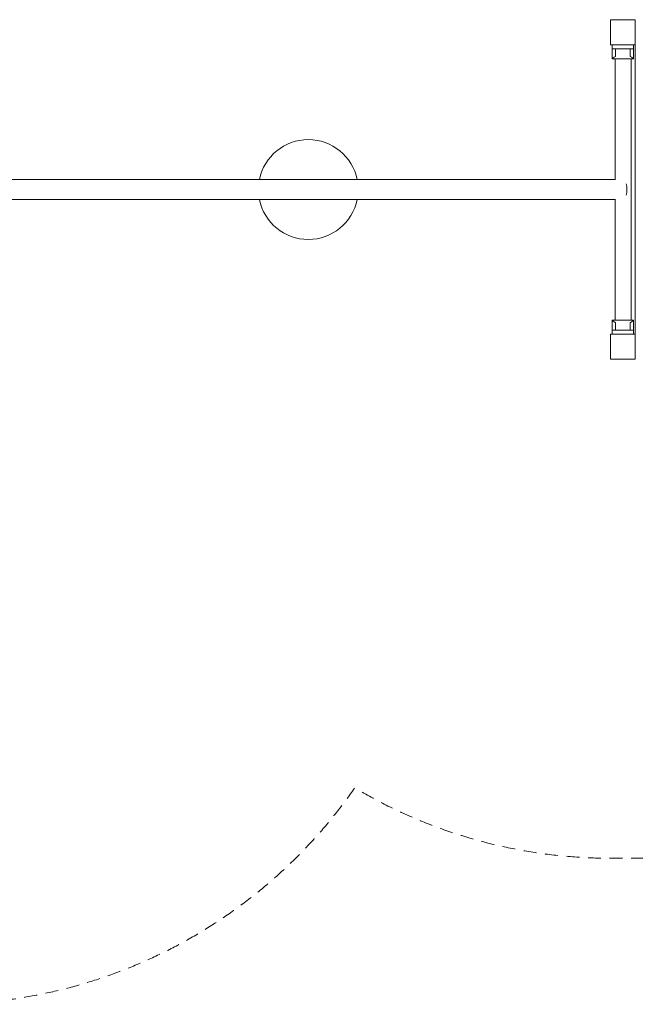
# Model space of a CAD drawing. Units: millimetres. Extents: x 1492 to 16575, y 1452 to 10021.
# Drawn here: x 7540 to 9390, y 1452 to 4412 of the extents above; entities that cross this region are included whole.
import ezdxf

# ---------------------------------------------------------------- set-up
doc = ezdxf.new("R2010")
doc.units = ezdxf.units.MM
doc.header["$MEASUREMENT"] = 0
doc.linetypes.add('DGN Style 2', pattern=[64.882046, 38.929227, -25.952818])
doc.layers.get('0').update_dxf_attribs({"color": 3})

msp = doc.modelspace()

# ---------------------------------------------------------------- linework, layer by layer
at = {"color": 7, "linetype": 'Continuous', "lineweight": 13}
for p, q in [((9320, 4336.2), (9320, 4324.2)), ((9385, 4324.2), (9320, 4324.2)), ((9320, 4294.2), (9320, 4324.2)), ((9330, 4301.5), (9330, 4324.2)), ((9375, 4301.5), (9375, 4324.2)), ((9385, 4336.2), (9385, 4324.2)), ((9385, 4294.2), (9385, 4324.2)), ((9390, 3466.2), (9390, 4336.2)), ((9320, 4294.2), (9385, 4294.2)), ((9329, 4294.2), (9329, 3931.4)), ((9377.3, 3508.2), (9377.3, 4294.2)), ((9330.7, 3931.4), (7487.3, 3931.4)), ((7487.3, 3871.1), (9330.7, 3871.1)), ((9329, 3871.1), (9329, 3508.2)), ((9320, 3508.2), (9320, 3478.2)), ((9320, 3508.2), (9385, 3508.2)), ((9330, 3500.9), (9330, 3478.2)), ((9375, 3500.9), (9375, 3478.2)), ((9385, 3508.2), (9385, 3478.2)), ((9320, 3466.2), (9320, 3478.2)), ((9385, 3478.2), (9320, 3478.2)), ((9385, 3466.2), (9320, 3466.2)), ((9360, 3466.2), (9355, 3466.2)), ((9385, 3466.2), (9385, 3478.2)), ((9390, 3436.2), (9390, 3431.2))]:
    msp.add_line(p, q, dxfattribs=at)
at = {"color": 7, "linetype": 'DGN Style 2', "lineweight": 13, "flags": 128}
msp.add_lwpolyline([(12544.8, 8641.7, 0.067371), (12193.6, 8445.2), (11812.3, 8445.2, 0.862528), (8824.3, 8725.7), (8655, 8725.7, 0.22333), (7500, 9268.7), (6480, 9268.7, 0.275182), (5161.2, 8483.4), (3740.1, 8483.4, 0.213422), (2622.1, 7983.4), (2492.5, 7983.4, 0.414214), (1492.5, 6983.4), (1492.5, 6488.6, 0.414214), (2492.5, 5488.6), (2622.1, 5488.6, 0.213422), (3740.1, 4988.6), (4647, 4988.6), (4647, 4412.2, 0.154369), (4980.3, 3358.2, 0.135172), (5208.6, 2595.1, 0.343411), (6676.5, 1452.2), (7303.5, 1452.2, 0.245737), (8547, 2102.7, 0.135175), (9315, 1891.2), (10335, 1891.2, 0.414214), (11835, 3391.2), (11835, 4411.2, 0.106193), (11702.6, 5027.2), (11823.7, 5027.2, 0.101464), (12540.3, 3972.1, 0.005568), (12540, 3938.7), (12540, 3863.7, 0.414214), (14040, 2363.7), (14115, 2363.7, 0.014437), (14201.5, 2366.2), (14898.4, 2366.2, 0.014437), (14985, 2363.7), (15060, 2363.7, 0.414214), (16560, 3863.7), (16560, 3938.7, 0.014437), (16557.5, 4025.3), (16557.5, 4104.6, 0.041117), (16574.3, 4410.4, -0.004983), (16574.2, 4412.1, 0.200383), (15615, 6662.8), (15615, 7246.2, 0.103244), (15489.7, 7846.2, 0.103244), (15615, 8446.2), (15615, 8521.2, 0.414214), (14115, 10021.2), (14040, 10021.2, 0.390857), (12544.8, 8641.7)], format="xyb", dxfattribs=at)
at = {"color": 7, "linetype": 'Continuous', "lineweight": 13, "flags": 128}
for points in [[(9315, 4411.2), (9390, 4411.2), (9390, 4411.2)], [(9315, 4336.2), (9315, 4411.2), (9315, 4411.2)], [(9390, 4411.2), (9390, 4336.2), (9390, 4336.2)], [(9390, 4336.2), (9315, 4336.2), (9315, 4336.2)], [(9315, 3391.2), (9315, 3466.2), (9315, 3466.2)], [(9315, 3466.2), (9390, 3466.2), (9390, 3466.2)], [(9390, 3466.2), (9390, 3391.2), (9390, 3391.2)], [(9390, 3391.2), (9315, 3391.2), (9315, 3391.2)]]:
    msp.add_lwpolyline(points, dxfattribs=at)
at = {"color": 7, "linetype": 'Continuous', "lineweight": 13}
for start, end in [(11.5954, 168.4046), (191.5954, 348.4046)]:
    msp.add_arc((8407.5, 3901.2), 150, start, end, dxfattribs=at)
at = {"color": 7, "linetype": 'Continuous', "lineweight": 13, "extrusion": (0, 0, -1)}
msp.add_ellipse((9352.8, 3901.2), major_axis=(0, 30.2), ratio=0.389799, start_param=0.959702, end_param=2.181891, dxfattribs=at)
at = {"color": 7, "linetype": 'Continuous', "lineweight": 13}
for points, knots in [([(9320, 4294.2), (9319.9, 4294.1), (9323, 4296.7), (9328.6, 4300.6), (9330, 4301.5)], [0, 0, 0, 0, 0.769726, 1, 1, 1, 1]), ([(9375, 4301.5), (9377.2, 4299.9), (9381.4, 4297), (9384.5, 4294.6), (9384.8, 4294.3), (9385, 4294.2)], [0, 0, 0, 0, 0.415421, 0.76581, 1, 1, 1, 1]), ([(9320, 3508.2), (9319.9, 3508.3), (9323, 3505.7), (9328.6, 3501.8), (9330, 3500.9)], [0, 0, 0, 0, 0.769726, 1, 1, 1, 1]), ([(9375, 3500.9), (9377.2, 3502.5), (9381.4, 3505.4), (9384.5, 3507.9), (9384.8, 3508.1), (9385, 3508.2)], [0, 0, 0, 0, 0.415421, 0.76581, 1, 1, 1, 1])]:
    msp.add_open_spline(points, degree=3, knots=knots, dxfattribs=at)

doc.saveas('drawing.dxf')
